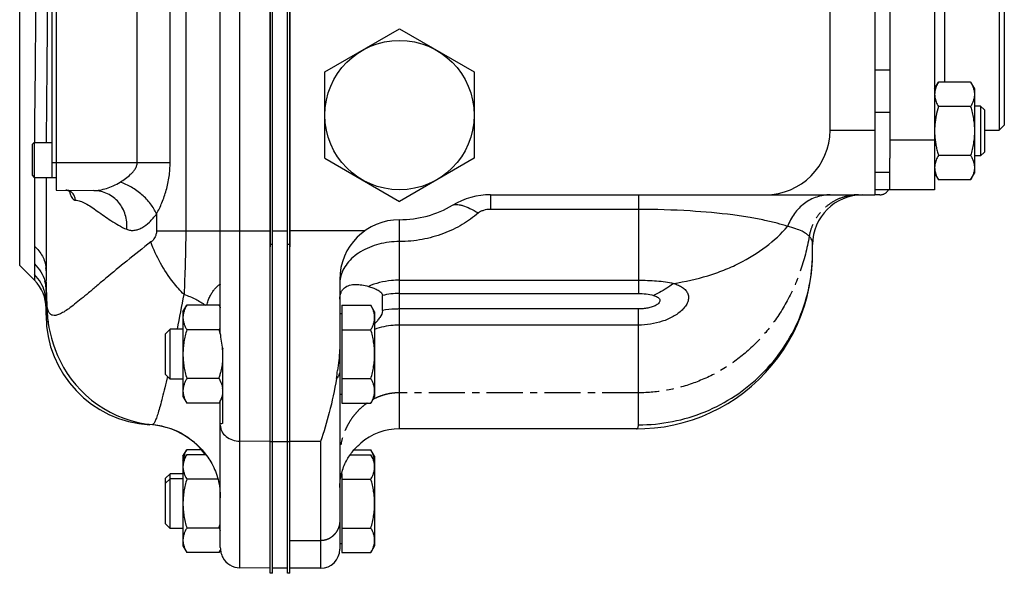
# Model space of a CAD drawing. Units: millimetres. Extents: x -697 to 1424, y -403 to 755.
# Drawn here: x 793 to 991, y -403 to -292 of the extents above; entities that cross this region are included whole.
import ezdxf

# ---------------------------------------------------------------- set-up
doc = ezdxf.new("R2010")
doc.units = ezdxf.units.MM
doc.header["$LTSCALE"] = 19.36
doc.linetypes.add('CENTER', pattern=[0.6, 0.375, -0.075, 0.075, -0.075])
doc.layers.get('0').update_dxf_attribs({"linetype": 'CONTINUOUS'})
doc.layers.add('3_ALL_AXES', color=7, linetype='CONTINUOUS')

msp = doc.modelspace()

# ---------------------------------------------------------------- linework, layer by layer
at = {"color": 9, "linetype": 'CONTINUOUS'}
for p, q in [((837.22, -401.7), (837.22, -149.91)), ((792.99, -341), (792.99, -230.61)), ((978.79, -247.43), (978.79, -304.17)), ((816.6, -320.3), (816.6, -251.3)), ((823.21, -320.3), (823.21, -270.8)), ((826.34, -275.24), (826.34, -334.05)), ((967.79, -301.8), (964.79, -301.8)), ((967.79, -310.29), (964.79, -310.29)), ((955.79, -313.8), (964.79, -313.8)), ((976.79, -315.8), (967.79, -315.8)), ((799.49, -320.3), (823.21, -320.3)), ((967.79, -322.29), (964.79, -322.29)), ((795.95, -323.3), (795.95, -337.11)), ((887.6, -326.8), (887.6, -329.73)), ((917.29, -326.8), (917.29, -346.62)), ((917.29, -329.73), (887.6, -329.73)), ((820.47, -330.65), (820.47, -334.05)), ((869.29, -373.8), (869.29, -331.8)), ((820.47, -334.05), (843.29, -334.05)), ((843.79, -334.05), (846.79, -334.05)), ((862.3, -334.05), (847.29, -334.05)), ((795.95, -342.82), (795.95, -343.96)), ((869.29, -343.95), (917.29, -343.95)), ((869.29, -346.62), (917.29, -346.62)), ((917.29, -349.73), (869.29, -349.73)), ((917.29, -372.99), (917.29, -349.73)), ((917.29, -352.96), (869.29, -352.96)), ((819.1, -372.87), (819.1, -372.95)), ((843.29, -376.34), (837.22, -376.26)), ((843.79, -376.34), (846.79, -376.34)), ((853.44, -376.34), (847.29, -376.34)), ((853.44, -376.34), (853.44, -401.8))]:
    msp.add_line(p, q, dxfattribs=at)
at = {"color": 7, "linetype": 'CONTINUOUS'}
for p, q in [((847.29, -183.2), (847.29, -337.26)), ((843.29, -214.35), (843.29, -337.26)), ((846.79, -334.05), (846.79, -217.55)), ((964.79, -224.8), (964.79, -326.8)), ((976.79, -225.8), (976.79, -325.8)), ((955.79, -313.8), (955.79, -237.8)), ((989.79, -237.8), (989.79, -313.8)), ((990.79, -238.8), (990.79, -312.8)), ((800.29, -245.77), (800.29, -325.84)), ((833.29, -334.05), (833.29, -276.61)), ((854.29, -302.14), (869.29, -293.48)), ((869.29, -293.48), (884.29, -302.14)), ((854.29, -319.46), (854.29, -302.14)), ((884.29, -302.14), (884.29, -319.46)), ((976.79, -305.49), (977.55, -304.17)), ((984.03, -304.17), (977.55, -304.17)), ((984.03, -304.17), (984.79, -305.49)), ((984.79, -305.49), (984.79, -322.49)), ((984.03, -309.08), (977.55, -309.08)), ((986.04, -308.99), (984.79, -308.99)), ((986.79, -309.74), (986.04, -308.99)), ((986.04, -308.99), (986.04, -318.99)), ((986.79, -309.74), (986.79, -318.24)), ((986.79, -313.8), (989.79, -313.8)), ((989.79, -313.8), (990.79, -312.8)), ((795.49, -316.73), (795.92, -316.3)), ((795.92, -316.3), (799.49, -316.3)), ((795.92, -316.3), (795.92, -323.3)), ((795.49, -316.73), (795.49, -322.87)), ((986.79, -318.24), (986.04, -318.99)), ((854.29, -319.46), (869.29, -328.12)), ((884.29, -319.46), (869.29, -328.12)), ((967.79, -325.8), (967.79, -319.47)), ((984.03, -318.89), (977.55, -318.89)), ((986.04, -318.99), (984.79, -318.99)), ((795.49, -322.87), (795.92, -323.3)), ((795.92, -323.3), (800.29, -323.3)), ((798.29, -323.3), (798.29, -344.04)), ((976.79, -322.49), (977.55, -323.8)), ((984.03, -323.8), (977.55, -323.8)), ((984.03, -323.8), (984.79, -322.49)), ((800.29, -325.84), (807.87, -325.97)), ((976.79, -325.8), (964.79, -325.8)), ((887.6, -326.8), (964.79, -326.8)), ((952.29, -338.3), (952.29, -336.8)), ((792.99, -341), (795.95, -343.96)), ((798.29, -344.36), (798.29, -344.04)), ((798.29, -344.64), (798.29, -344.06)), ((857.29, -343.8), (857.29, -397.95)), ((865.87, -350.04), (865.87, -347.04)), ((798.29, -350.99), (798.29, -348.37)), ((798.47, -349.65), (798.53, -350.69)), ((825.79, -350.3), (826.55, -348.99)), ((833.03, -348.99), (826.55, -348.99)), ((833.03, -348.99), (833.29, -349.44)), ((857.69, -348.99), (863.53, -348.99)), ((857.69, -348.99), (857.69, -368.62)), ((864.29, -350.3), (863.53, -348.99)), ((825.79, -350.3), (825.79, -367.3)), ((857.69, -350.7), (857.29, -350.7)), ((864.29, -350.3), (864.29, -367.3)), ((798.86, -353.45), (798.86, -353.45)), ((823.21, -353.8), (822.29, -354.72)), ((825.79, -353.8), (823.21, -353.8)), ((823.21, -363.8), (823.21, -353.8)), ((833.03, -353.89), (826.55, -353.89)), ((857.69, -353.89), (863.53, -353.89)), ((822.29, -362.88), (822.29, -354.72)), ((823.21, -363.8), (822.29, -362.88)), ((825.79, -363.8), (823.21, -363.8)), ((833.03, -363.71), (826.55, -363.71)), ((833.34, -362.53), (833.34, -362.53)), ((857.69, -363.71), (863.53, -363.71)), ((833.34, -364.3), (833.35, -364.32)), ((825.79, -367.3), (826.55, -368.62)), ((833.03, -368.62), (833.79, -367.3)), ((857.69, -366.9), (857.29, -366.9)), ((864.29, -367.3), (863.53, -368.62)), ((833.03, -368.62), (826.55, -368.62)), ((857.69, -368.62), (863.53, -368.62)), ((819.66, -372.94), (819.66, -372.94)), ((916.95, -373.8), (869.29, -373.8)), ((825.79, -379.3), (826.55, -377.99)), ((825.79, -380.3), (826.55, -378.99)), ((825.79, -379.3), (825.79, -397.3)), ((829.52, -377.99), (826.55, -377.99)), ((830.41, -378.99), (826.55, -378.99)), ((859.42, -378.99), (863.53, -378.99)), ((860.2, -377.99), (863.53, -377.99)), ((864.29, -379.3), (863.53, -377.99)), ((864.29, -380.3), (863.53, -378.99)), ((864.29, -379.3), (864.29, -397.3)), ((823.21, -382.8), (822.29, -383.72)), ((822.29, -392.88), (822.29, -383.72)), ((825.79, -382.8), (823.21, -382.8)), ((823.21, -393.8), (823.21, -382.8)), ((857.69, -382.73), (857.69, -398.62)), ((823.21, -383.8), (822.29, -384.72)), ((825.79, -383.8), (823.21, -383.8)), ((832.81, -383.89), (826.55, -383.89)), ((857.69, -383.89), (863.53, -383.89)), ((823.21, -393.8), (822.29, -392.88)), ((825.79, -393.8), (823.21, -393.8)), ((833.03, -393.71), (826.55, -393.71)), ((857.69, -393.71), (863.53, -393.71)), ((825.79, -397.3), (826.55, -398.62)), ((857.69, -396.9), (857.29, -396.9)), ((864.29, -397.3), (863.53, -398.62)), ((833.03, -398.62), (826.55, -398.62)), ((833.03, -398.62), (833.29, -398.17)), ((857.69, -398.62), (863.53, -398.62)), ((843.29, -401.8), (837.22, -401.7)), ((846.79, -401.8), (843.79, -401.8)), ((853.44, -401.8), (847.29, -401.8))]:
    msp.add_line(p, q, dxfattribs=at)
at = {"color": 3, "linetype": 'CONTINUOUS'}
for p, q in [((843.79, -334.05), (843.79, -217.55)), ((967.79, -232.13), (967.79, -319.47)), ((799.49, -323.3), (799.49, -248.3))]:
    msp.add_line(p, q, dxfattribs=at)
at = {"color": 7, "linetype": 'CENTER'}
for p, q in [((965.79, -326.8), (964.79, -326.8)), ((917.29, -366.55), (869.29, -366.55)), ((853.44, -396.25), (847.29, -396.25))]:
    msp.add_line(p, q, dxfattribs=at)
at = {"color": 7, "linetype": 'CONTINUOUS'}
for points in [[(802.28, -325.87), (802.31, -325.87), (802.48, -325.89), (802.66, -325.93), (802.82, -325.99), (802.95, -326.06), (803.06, -326.13), (803.14, -326.2), (803.16, -326.21)], [(803.16, -326.21), (803.19, -326.25), (803.21, -326.27), (803.21, -326.27)], [(916.95, -373.8), (918.58, -373.76), (920.53, -373.62), (922.47, -373.36), (924.39, -373), (926.3, -372.54), (928.17, -371.97), (930.01, -371.29), (931.8, -370.52), (933.56, -369.65), (935.26, -368.68), (936.9, -367.62), (938.49, -366.47), (940, -365.23), (941.45, -363.91), (942.82, -362.51), (944.11, -361.04), (945.32, -359.51), (946.44, -357.9), (947.47, -356.24), (948.41, -354.52), (949.25, -352.75), (949.99, -350.94), (950.63, -349.1), (951.17, -347.22), (951.6, -345.32), (951.93, -343.41), (952.15, -341.48), (952.27, -339.55), (952.29, -338.3)], [(798.29, -344.36), (798.3, -345.13), (798.32, -345.93), (798.35, -346.78), (798.38, -347.68), (798.42, -348.63), (798.47, -349.65)], [(798.53, -350.68), (798.54, -350.95), (798.66, -352.17), (798.86, -353.45)], [(798.86, -353.45), (799.08, -354.49), (799.35, -355.58), (799.69, -356.72), (800.1, -357.89), (800.59, -359.08), (801.16, -360.28), (801.81, -361.48), (802.54, -362.67), (803.36, -363.82), (804.26, -364.95), (805.24, -366.03), (806.29, -367.05), (807.42, -368.01), (808.61, -368.9), (809.86, -369.72), (811.16, -370.45), (812.51, -371.1), (813.9, -371.65), (815.32, -372.12), (816.77, -372.49), (818.22, -372.76), (819.66, -372.94)], [(819.66, -372.94), (820.21, -373), (821.27, -373.18), (822.33, -373.43), (823.36, -373.76), (824.36, -374.16), (825.33, -374.63), (826.27, -375.17), (827.17, -375.78), (827.95, -376.4)]]:
    msp.add_lwpolyline(points, dxfattribs=at)
msp.add_circle((869.29, -310.8), 15, dxfattribs=at)
for centre, radius, start, end in [((980.55, -306.63), 3.75, 170.8534, 179.9612), ((980.55, -306.62), 3.75, 180.0389, 189.164), ((991.71, -313.99), 14.92, 175.4158, 179.9841), ((991.71, -313.98), 14.92, 180.0158, 184.5931), ((980.55, -321.35), 3.75, 170.8534, 179.9612), ((980.55, -321.34), 3.75, 180.0389, 189.164), ((887.6, -341.8), 15, 90, 120.5584), ((962.29, -336.8), 10, 90, 180), ((869.29, -310.8), 21, 270, 300.5584), ((869.29, -343.8), 12, 90, 180), ((790.29, -349.62), 8, 0, 45), ((1216.7, -348.76), 418.4, 179.5951, 179.9462), ((820.29, -350.99), 22, 180, 266.9014), ((809.59, -360.67), 24.41, 14.9087, 16.1113), ((811.56, -360.14), 22.37, 13.6385, 14.9083), ((818.7, -358.82), 15.09, 2.6718, 4.5745), ((810.2, -357.11), 23.77, 343.875, 345.8247), ((812.1, -357.59), 21.81, 345.8464, 346.3717), ((812.59, -357.71), 21.31, 346.3729, 346.5936), ((812.93, -357.8), 20.95, 346.5933, 346.933), ((773.91, -350.52), 83.75, 350.9326, 352.058), ((827.3, -367.1), 6.66, 25.3198, 25.8722), ((827.45, -367.03), 6.49, 24.8946, 25.3192), ((830.04, -366.17), 3.75, 0.0388, 9.1466), ((827.09, -365.12), 6.9, 333.2325, 334.132), ((827.39, -365.27), 6.56, 334.1277, 335.1062), ((818.29, -387.93), 15, 36.6182, 86.9014), ((869.29, -385.8), 12, 90, 130.5038), ((810.2, -387.11), 23.77, 343.875, 345.8247), ((853.44, -397.95), 3.85, 270, 360)]:
    msp.add_arc(centre, radius, start, end, dxfattribs=at)
at = {"color": 9, "linetype": 'CONTINUOUS'}
for centre, radius, start, end in [((811.31, -323.8), 8.65, 195.1167, 196.2548), ((810.21, -324.13), 7.51, 196.2416, 197.9639), ((809.34, -324.4), 6.6, 197.9812, 198.9216), ((792.08, -342.1), 6.22, 0.0108, 5.6901), ((790.49, -348.41), 7.81, 15.347, 45.6368), ((791.08, -346.05), 7.23, 11.9867, 15.5592), ((863.44, -344.7), 6.14, 167.966, 173.9225), ((791.13, -346.04), 7.18, 1.8723, 11.9971), ((649.76, -344.79), 148.55, 359.6103, 359.8039), ((816.22, -345.2), 17.92, 181.9366, 183.0353), ((790.56, -348.37), 7.73, 0.0341, 15.2613), ((370.31, -263.53), 463.25, 348.7625, 349.6425), ((869.29, -360.78), 14.17, 89.9881, 103.9896), ((813.97, -349.83), 15.47, 178.4445, 183.1592), ((818.8, -349.65), 20.29, 179.3093, 181.475), ((818.94, -349.65), 20.43, 181.4742, 183.6266), ((818.97, -349.65), 20.46, 183.626, 184.7276), ((818.94, -349.65), 20.43, 184.7274, 186.4626), ((818.93, -349.65), 20.42, 186.4629, 190.7092)]:
    msp.add_arc(centre, radius, start, end, dxfattribs=at)
at = {"color": 7, "linetype": 'CENTER'}
for centre, radius, start, end in [((965.79, -324.8), 2, 270, 329.9959), ((869.45, -378.17), 11.65, 115.3807, 118.217)]:
    msp.add_arc(centre, radius, start, end, dxfattribs=at)
at = {"color": 7, "linetype": 'CONTINUOUS'}
msp.add_ellipse((942.79, -313.8), major_axis=(13, 0), ratio=1, start_param=-1.570796, end_param=0, dxfattribs=at)
at = {"color": 9, "linetype": 'CONTINUOUS'}
for points, knots in [([(796.18, -285.8), (796.18, -291.09), (796.1, -301.26), (795.97, -311.43), (795.95, -316.31)], [0, 0, 0, 0, 0.520259, 1, 1, 1, 1]), ([(813.15, -324.25), (813.52, -324.03), (814.25, -323.54), (815.13, -322.85), (815.77, -322.2), (816.19, -321.65), (816.52, -321.01), (816.6, -320.54), (816.6, -320.3)], [0, 0, 0, 0, 0.238808, 0.485785, 0.611925, 0.739751, 0.869255, 1, 1, 1, 1]), ([(820.47, -330.65), (820.88, -329.92), (821.63, -328.36), (822.5, -325.85), (823.08, -323.13), (823.21, -321.25), (823.21, -320.3)], [0, 0, 0, 0, 0.231193, 0.479391, 0.737399, 1, 1, 1, 1]), ([(807.87, -325.97), (808.07, -325.97), (808.47, -325.95), (809.33, -325.82), (810.46, -325.52), (811.82, -324.99), (812.71, -324.52), (813.15, -324.25)], [0, 0, 0, 0, 0.104335, 0.217763, 0.463431, 0.725968, 1, 1, 1, 1]), ([(820.47, -330.65), (820.15, -329.93), (819.3, -328.53), (817.59, -326.71), (815.51, -325.23), (813.95, -324.52), (813.15, -324.25)], [0, 0, 0, 0, 0.236521, 0.488034, 0.745841, 1, 1, 1, 1]), ([(804.17, -327.87), (804.17, -327.61), (804.07, -327.1), (803.66, -326.44), (803.03, -325.99), (802.53, -325.88), (802.28, -325.87)], [0, 0, 0, 0, 0.254094, 0.505733, 0.754027, 1, 1, 1, 1]), ([(814.49, -333.72), (814.58, -332.75), (814.4, -330.77), (813.23, -328.6), (811.85, -327.29), (810.64, -326.55), (809.29, -326.09), (808.35, -325.98), (807.87, -325.97)], [0, 0, 0, 0, 0.256348, 0.505627, 0.62908, 0.75213, 0.875561, 1, 1, 1, 1]), ([(803.1, -326.54), (803.17, -326.74), (803.3, -327.08), (803.56, -327.51), (803.84, -327.79), (804.06, -327.87), (804.17, -327.87)], [0, 0, 0, 0, 0.343827, 0.617317, 0.828219, 1, 1, 1, 1]), ([(804.17, -327.87), (804.5, -327.88), (805.21, -328.04), (806.27, -328.54), (807.4, -329.24), (809.08, -330.43), (811.36, -332.08), (813.38, -333.24), (814.49, -333.72)], [0, 0, 0, 0, 0.083103, 0.180389, 0.292489, 0.417586, 0.696755, 1, 1, 1, 1]), ([(955.81, -326.8), (954.9, -326.8), (953.04, -327.11), (950.53, -328.44), (948.5, -330.5), (947.58, -332.23), (947.25, -333.15)], [0, 0, 0, 0, 0.24284, 0.489279, 0.741606, 1, 1, 1, 1]), ([(879.97, -328.89), (880.2, -328.75), (880.68, -328.7), (881.34, -328.79), (882.25, -329.02), (883.54, -329.56), (884.58, -330.12), (885.14, -330.45)], [0, 0, 0, 0, 0.145593, 0.244157, 0.361327, 0.649735, 1, 1, 1, 1]), ([(887.6, -329.73), (887.11, -329.73), (886.4, -329.83), (885.59, -330.14), (885.27, -330.35), (885.14, -330.45)], [0, 0, 0, 0, 0.561516, 0.81178, 1, 1, 1, 1]), ([(947.25, -333.15), (946.57, -332.92), (945.05, -332.47), (942.53, -331.88), (939.56, -331.32), (934.57, -330.59), (927.1, -329.92), (920.76, -329.73), (917.29, -329.73)], [0, 0, 0, 0, 0.07168, 0.156593, 0.25615, 0.371864, 0.656139, 1, 1, 1, 1]), ([(814.49, -333.72), (814.72, -333.82), (815.21, -333.96), (815.99, -333.96), (816.77, -333.78), (817.85, -333.29), (819.16, -332.27), (820.04, -331.23), (820.47, -330.65)], [0, 0, 0, 0, 0.104733, 0.209373, 0.318757, 0.435973, 0.698485, 1, 1, 1, 1]), ([(885.14, -330.45), (884.13, -331.3), (881.9, -332.9), (878.09, -334.73), (873.82, -335.91), (870.82, -336.2), (869.29, -336.2)], [0, 0, 0, 0, 0.231162, 0.47629, 0.734201, 1, 1, 1, 1]), ([(820.47, -334.05), (820.47, -334.3), (820.4, -334.78), (820.07, -335.57), (819.66, -336.04), (819.36, -336.27)], [0, 0, 0, 0, 0.293786, 0.559005, 1, 1, 1, 1]), ([(826.34, -334.05), (826.34, -336.28), (826.26, -340.54), (826.09, -344.79), (826.01, -346.81)], [0, 0, 0, 0, 0.524502, 1, 1, 1, 1]), ([(924.37, -344.59), (926.69, -344.25), (930.11, -343.49), (934.45, -341.97), (938.45, -340.19), (942.93, -337.46), (945.97, -334.65), (947.25, -333.15)], [0, 0, 0, 0, 0.26942, 0.40047, 0.528289, 0.772357, 1, 1, 1, 1]), ([(952.29, -336.8), (952.29, -336.56), (952.24, -336.15), (951.98, -335.58), (951.6, -335.08), (950.98, -334.57), (950.07, -334.06), (948.8, -333.56), (947.81, -333.28), (947.25, -333.15)], [0, 0, 0, 0, 0.109395, 0.182925, 0.273717, 0.389747, 0.541609, 0.741092, 1, 1, 1, 1]), ([(819.36, -336.27), (817.72, -337.52), (814.67, -339.91), (811.08, -342.89), (808.55, -345.03), (806.9, -346.43), (805.41, -347.67), (804.09, -348.74), (802.92, -349.63), (801.9, -350.31), (801.03, -350.78), (800.28, -351.04), (799.71, -351.05), (799.34, -350.9), (799.02, -350.66), (798.7, -350.16), (798.57, -349.68), (798.51, -349.41)], [0, 0, 0, 0, 0.230674, 0.43187, 0.520689, 0.601288, 0.673388, 0.736753, 0.791209, 0.836713, 0.873452, 0.902147, 0.924688, 0.934919, 0.945316, 0.969107, 1, 1, 1, 1]), ([(826.01, -346.81), (825.25, -346.04), (822.49, -342.91), (820.36, -339.2), (819.36, -336.27)], [0, 0, 0, 0, 0.258477, 1, 1, 1, 1]), ([(869.29, -336.2), (867.89, -336.2), (865.16, -336.53), (862.02, -337.79), (859.98, -339.26), (858.77, -340.51), (857.89, -341.9), (857.54, -342.91), (857.43, -343.42)], [0, 0, 0, 0, 0.28248, 0.548158, 0.671345, 0.787142, 0.896126, 1, 1, 1, 1]), ([(795.95, -337.11), (796.59, -337.67), (797.41, -338.69), (798.06, -340.25), (798.22, -341.07), (798.26, -341.48)], [0, 0, 0, 0, 0.507591, 0.755197, 1, 1, 1, 1]), ([(795.95, -337.11), (795.95, -337.76), (795.97, -338.95), (795.97, -340.15), (795.96, -340.69)], [0, 0, 0, 0, 0.545255, 1, 1, 1, 1]), ([(917.29, -372.99), (919.58, -372.99), (924.16, -372.55), (930.77, -370.56), (936.85, -367.34), (942.19, -363), (946.57, -357.71), (949.83, -351.67), (951.84, -345.12), (952.29, -340.57), (952.29, -338.3)], [0, 0, 0, 0, 0.12551, 0.250934, 0.376223, 0.501324, 0.626223, 0.750938, 0.875503, 1, 1, 1, 1]), ([(795.96, -340.69), (795.96, -340.9), (795.96, -341.61), (795.95, -342.32), (795.95, -342.82)], [0, 0, 0, 0, 0.296612, 1, 1, 1, 1]), ([(795.96, -340.69), (796.46, -341.15), (797.32, -342.21), (797.86, -343.46), (798.04, -344.11)], [0, 0, 0, 0, 0.503327, 1, 1, 1, 1]), ([(798.51, -349.41), (798.45, -348.41), (798.35, -346.62), (798.29, -344.84), (798.29, -344.06)], [0, 0, 0, 0, 0.562387, 1, 1, 1, 1]), ([(869.29, -343.95), (868.75, -343.95), (866.61, -344.05), (864.49, -344.57), (863.03, -345.2)], [0, 0, 0, 0, 0.256446, 1, 1, 1, 1]), ([(917.29, -343.95), (918.51, -343.95), (920.32, -344.01), (922.69, -344.26), (923.82, -344.46), (924.37, -344.59)], [0, 0, 0, 0, 0.513684, 0.762203, 1, 1, 1, 1]), ([(924.37, -344.59), (924.7, -344.69), (925.31, -344.92), (926.15, -345.38), (926.82, -345.95), (927.28, -346.66), (927.42, -347.49), (927.22, -348.36), (926.74, -349.19), (926.06, -349.97), (925.21, -350.67), (923.91, -351.49), (922.08, -352.28), (919.73, -352.84), (918.11, -352.96), (917.29, -352.96)], [0, 0, 0, 0, 0.06086, 0.117404, 0.169259, 0.217434, 0.265087, 0.316307, 0.373104, 0.435044, 0.500808, 0.569166, 0.710295, 0.854557, 1, 1, 1, 1]), ([(924.38, -344.59), (924.05, -344.83), (922.76, -345.73), (921.39, -346.52), (920.33, -347.01)], [0, 0, 0, 0, 0.258108, 1, 1, 1, 1]), ([(917.29, -346.62), (917.81, -346.62), (918.84, -346.67), (919.85, -346.86), (920.33, -347.01)], [0, 0, 0, 0, 0.509247, 1, 1, 1, 1]), ([(920.33, -347.01), (920.59, -347.09), (920.97, -347.23), (921.39, -347.54), (921.6, -347.82), (921.63, -348.16), (921.47, -348.48), (921.2, -348.75), (920.85, -348.98), (920.46, -349.17), (919.9, -349.38), (919.15, -349.57), (918.23, -349.7), (917.61, -349.73), (917.29, -349.73)], [0, 0, 0, 0, 0.124446, 0.180312, 0.230416, 0.277492, 0.328415, 0.385807, 0.44812, 0.513601, 0.580961, 0.718887, 0.859055, 1, 1, 1, 1]), ([(869.29, -349.73), (869, -349.73), (867.86, -349.75), (866.71, -349.88), (865.87, -350.04)], [0, 0, 0, 0, 0.252045, 1, 1, 1, 1]), ([(869.29, -352.96), (868.86, -352.96), (867.17, -353.03), (865.48, -353.39), (864.29, -353.82)], [0, 0, 0, 0, 0.253068, 1, 1, 1, 1]), ([(822.67, -363.26), (822.5, -364.03), (822.16, -365.46), (821.67, -367.45), (821.23, -369.12), (820.84, -370.48), (820.53, -371.42), (820.3, -372.02), (820.16, -372.35), (820.02, -372.61), (819.88, -372.82), (819.74, -372.95), (819.66, -372.94)], [0, 0, 0, 0, 0.231197, 0.431143, 0.600148, 0.73853, 0.846658, 0.889536, 0.925077, 0.953437, 0.974895, 1, 1, 1, 1]), ([(857.29, -362.17), (857.29, -362.45), (857.16, -363.03), (856.82, -363.51), (856.61, -363.72)], [0, 0, 0, 0, 0.480913, 1, 1, 1, 1]), ([(833.29, -373.07), (833.29, -373.27), (833.35, -373.69), (833.65, -374.51), (834.42, -375.4), (835.71, -376.08), (836.71, -376.25), (837.22, -376.26)], [0, 0, 0, 0, 0.111352, 0.225071, 0.464516, 0.725083, 1, 1, 1, 1]), ([(916.92, -373.8), (916.98, -373.8), (917.1, -373.76), (917.22, -373.58), (917.28, -373.32), (917.29, -373.11), (917.29, -372.99)], [0, 0, 0, 0, 0.167235, 0.364267, 0.63524, 1, 1, 1, 1])]:
    msp.add_open_spline(points, degree=3, knots=knots, dxfattribs=at)
at = {"color": 7, "linetype": 'CONTINUOUS'}
for points, knots in [([(798.51, -285.8), (798.51, -291.04), (798.46, -301.21), (798.34, -311.38), (798.31, -316.31)], [0, 0, 0, 0, 0.515607, 1, 1, 1, 1]), ([(977.55, -304.17), (977.47, -304.32), (977.3, -304.62), (977.1, -305.08), (976.94, -305.55), (976.87, -305.87), (976.84, -306.03)], [0, 0, 0, 0, 0.259519, 0.512408, 0.758893, 1, 1, 1, 1]), ([(984.03, -304.17), (984.15, -304.37), (984.36, -304.76), (984.56, -305.28), (984.68, -305.69), (984.75, -306), (984.79, -306.31), (984.79, -306.52), (984.79, -306.62)], [0, 0, 0, 0, 0.26155, 0.514311, 0.637719, 0.759483, 0.880056, 1, 1, 1, 1]), ([(976.84, -307.22), (976.87, -307.38), (976.94, -307.7), (977.1, -308.16), (977.3, -308.63), (977.47, -308.93), (977.55, -309.08)], [0, 0, 0, 0, 0.241109, 0.487597, 0.740485, 1, 1, 1, 1]), ([(984.79, -306.62), (984.79, -306.73), (984.79, -306.94), (984.75, -307.25), (984.68, -307.56), (984.56, -307.97), (984.36, -308.49), (984.15, -308.88), (984.03, -309.08)], [0, 0, 0, 0, 0.119944, 0.240516, 0.36228, 0.485687, 0.738449, 1, 1, 1, 1]), ([(977.55, -309.08), (977.38, -309.69), (977.15, -310.61), (976.94, -311.85), (976.87, -312.48), (976.84, -312.8)], [0, 0, 0, 0, 0.499948, 0.749976, 1, 1, 1, 1]), ([(984.03, -309.08), (984.15, -309.48), (984.36, -310.28), (984.6, -311.5), (984.76, -312.74), (984.79, -313.57), (984.79, -313.99)], [0, 0, 0, 0, 0.250017, 0.500021, 0.750014, 1, 1, 1, 1]), ([(984.79, -313.99), (984.79, -314.4), (984.76, -315.23), (984.6, -316.47), (984.36, -317.69), (984.15, -318.49), (984.03, -318.89)], [0, 0, 0, 0, 0.249984, 0.499977, 0.749982, 1, 1, 1, 1]), ([(976.84, -315.18), (976.87, -315.49), (976.94, -316.12), (977.1, -317.05), (977.3, -317.98), (977.47, -318.59), (977.55, -318.89)], [0, 0, 0, 0, 0.249993, 0.499991, 0.749993, 1, 1, 1, 1]), ([(977.55, -318.89), (977.47, -319.04), (977.3, -319.34), (977.1, -319.81), (976.94, -320.28), (976.87, -320.59), (976.84, -320.75)], [0, 0, 0, 0, 0.259519, 0.512408, 0.758893, 1, 1, 1, 1]), ([(984.03, -318.89), (984.15, -319.09), (984.36, -319.48), (984.56, -320), (984.68, -320.41), (984.75, -320.72), (984.79, -321.03), (984.79, -321.24), (984.79, -321.35)], [0, 0, 0, 0, 0.26155, 0.514311, 0.637719, 0.759483, 0.880056, 1, 1, 1, 1]), ([(976.84, -321.94), (976.87, -322.1), (976.94, -322.42), (977.1, -322.89), (977.3, -323.35), (977.47, -323.65), (977.55, -323.8)], [0, 0, 0, 0, 0.241109, 0.487597, 0.740485, 1, 1, 1, 1]), ([(984.79, -321.35), (984.79, -321.45), (984.79, -321.66), (984.75, -321.97), (984.68, -322.28), (984.56, -322.7), (984.36, -323.21), (984.15, -323.6), (984.03, -323.8)], [0, 0, 0, 0, 0.119944, 0.240516, 0.36228, 0.485687, 0.738449, 1, 1, 1, 1]), ([(857.29, -347.76), (857.29, -347.31), (857.39, -346.64), (857.81, -345.9), (858.34, -345.33), (859.26, -344.88), (860.08, -344.8), (860.5, -344.8)], [0, 0, 0, 0, 0.275338, 0.3954, 0.510068, 0.741869, 1, 1, 1, 1]), ([(860.5, -344.8), (860.91, -344.8), (861.76, -344.88), (862.6, -345.08), (863.03, -345.2)], [0, 0, 0, 0, 0.474813, 1, 1, 1, 1]), ([(863.03, -345.2), (863.33, -345.28), (863.78, -345.43), (864.37, -345.66), (864.79, -345.86), (865.18, -346.09), (865.52, -346.35), (865.79, -346.65), (865.87, -346.91), (865.87, -347.04)], [0, 0, 0, 0, 0.266237, 0.399773, 0.531887, 0.660553, 0.782768, 0.895182, 1, 1, 1, 1]), ([(826.55, -348.99), (826.44, -349.18), (826.23, -349.58), (826.03, -350.09), (825.91, -350.51), (825.84, -350.82), (825.8, -351.13), (825.79, -351.34), (825.79, -351.44)], [0, 0, 0, 0, 0.26155, 0.514311, 0.637719, 0.759483, 0.880056, 1, 1, 1, 1]), ([(833.03, -348.99), (833.06, -349.03), (833.15, -349.19), (833.23, -349.35), (833.29, -349.47)], [0, 0, 0, 0, 0.252519, 1, 1, 1, 1]), ([(864.29, -351.44), (864.29, -351.34), (864.29, -351.13), (864.25, -350.82), (864.18, -350.51), (864.06, -350.09), (863.86, -349.58), (863.65, -349.18), (863.53, -348.99)], [0, 0, 0, 0, 0.119943, 0.240515, 0.362279, 0.485686, 0.738448, 1, 1, 1, 1]), ([(865.87, -350.04), (865.87, -350.54), (865.48, -351.27), (864.84, -352.09), (864.48, -352.5), (864.29, -352.71)], [0, 0, 0, 0, 0.473391, 0.73316, 1, 1, 1, 1]), ([(825.79, -351.44), (825.79, -351.54), (825.8, -351.75), (825.84, -352.06), (825.91, -352.37), (826.03, -352.79), (826.23, -353.3), (826.44, -353.7), (826.55, -353.89)], [0, 0, 0, 0, 0.119944, 0.240516, 0.36228, 0.485687, 0.738449, 1, 1, 1, 1]), ([(863.53, -353.89), (863.65, -353.7), (863.86, -353.3), (864.06, -352.79), (864.18, -352.37), (864.25, -352.06), (864.29, -351.75), (864.29, -351.54), (864.29, -351.44)], [0, 0, 0, 0, 0.261551, 0.514313, 0.63772, 0.759484, 0.880056, 1, 1, 1, 1]), ([(826.55, -353.89), (826.44, -354.29), (826.23, -355.1), (825.98, -356.32), (825.83, -357.56), (825.79, -358.39), (825.79, -358.8)], [0, 0, 0, 0, 0.250017, 0.500021, 0.750014, 1, 1, 1, 1]), ([(833.25, -353.5), (833.23, -353.54), (833.16, -353.67), (833.09, -353.8), (833.03, -353.89)], [0, 0, 0, 0, 0.248004, 1, 1, 1, 1]), ([(864.29, -358.8), (864.29, -358.39), (864.26, -357.56), (864.1, -356.32), (863.86, -355.1), (863.65, -354.29), (863.53, -353.89)], [0, 0, 0, 0, 0.249983, 0.499976, 0.749982, 1, 1, 1, 1]), ([(857.29, -356.56), (857.29, -357.04), (857.25, -358.89), (857.05, -360.73), (856.86, -362.09)], [0, 0, 0, 0, 0.255766, 1, 1, 1, 1]), ([(825.79, -358.8), (825.79, -359.22), (825.83, -360.05), (825.98, -361.28), (826.23, -362.51), (826.44, -363.31), (826.55, -363.71)], [0, 0, 0, 0, 0.249984, 0.499977, 0.749982, 1, 1, 1, 1]), ([(833.75, -359.99), (833.71, -360.42), (833.61, -361.27), (833.44, -362.11), (833.34, -362.53)], [0, 0, 0, 0, 0.499986, 1, 1, 1, 1]), ([(863.53, -363.71), (863.65, -363.31), (863.86, -362.51), (864.1, -361.28), (864.26, -360.05), (864.29, -359.22), (864.29, -358.8)], [0, 0, 0, 0, 0.250018, 0.500023, 0.750016, 1, 1, 1, 1]), ([(826.55, -363.71), (826.44, -363.91), (826.23, -364.3), (826.03, -364.81), (825.91, -365.23), (825.84, -365.54), (825.8, -365.85), (825.79, -366.06), (825.79, -366.16)], [0, 0, 0, 0, 0.26155, 0.514311, 0.637719, 0.759483, 0.880056, 1, 1, 1, 1]), ([(833.03, -363.71), (833.06, -363.75), (833.15, -363.91), (833.23, -364.07), (833.29, -364.2)], [0, 0, 0, 0, 0.252519, 1, 1, 1, 1]), ([(856.61, -363.72), (856.25, -366.02), (855.34, -370.27), (854.09, -374.43), (853.44, -376.34)], [0, 0, 0, 0, 0.535411, 1, 1, 1, 1]), ([(864.29, -366.16), (864.29, -366.06), (864.29, -365.85), (864.25, -365.54), (864.18, -365.23), (864.06, -364.81), (863.86, -364.3), (863.65, -363.91), (863.53, -363.71)], [0, 0, 0, 0, 0.119943, 0.240515, 0.362279, 0.485686, 0.738448, 1, 1, 1, 1]), ([(833.35, -364.32), (833.45, -364.53), (833.61, -364.93), (833.71, -365.36), (833.75, -365.57)], [0, 0, 0, 0, 0.507818, 1, 1, 1, 1]), ([(825.79, -366.16), (825.79, -366.27), (825.8, -366.48), (825.84, -366.79), (825.91, -367.1), (826.03, -367.51), (826.23, -368.03), (826.44, -368.42), (826.55, -368.62)], [0, 0, 0, 0, 0.119944, 0.240516, 0.36228, 0.485687, 0.738449, 1, 1, 1, 1]), ([(833.75, -366.76), (833.73, -366.87), (833.69, -367.08), (833.56, -367.51), (833.44, -367.82), (833.34, -368.03)], [0, 0, 0, 0, 0.244397, 0.49216, 1, 1, 1, 1]), ([(863.53, -368.62), (863.65, -368.42), (863.86, -368.03), (864.06, -367.51), (864.18, -367.1), (864.25, -366.79), (864.29, -366.48), (864.29, -366.27), (864.29, -366.16)], [0, 0, 0, 0, 0.261551, 0.514313, 0.63772, 0.759484, 0.880056, 1, 1, 1, 1]), ([(833.25, -368.23), (833.23, -368.26), (833.16, -368.39), (833.09, -368.52), (833.03, -368.62)], [0, 0, 0, 0, 0.248004, 1, 1, 1, 1]), ([(857.29, -385.6), (857.29, -384.63), (857.53, -382.77), (858.5, -380.27), (859.86, -378.24), (860.95, -377.15), (861.5, -376.68)], [0, 0, 0, 0, 0.285324, 0.547494, 0.785624, 1, 1, 1, 1]), ([(826.55, -378.99), (826.44, -379.18), (826.23, -379.58), (826.03, -380.09), (825.91, -380.51), (825.84, -380.82), (825.8, -381.13), (825.79, -381.34), (825.79, -381.44)], [0, 0, 0, 0, 0.26155, 0.514311, 0.637719, 0.759483, 0.880056, 1, 1, 1, 1]), ([(826.55, -377.99), (826.45, -378.17), (826.25, -378.54), (826.01, -379.12), (825.88, -379.61), (825.82, -380), (825.8, -380.2), (825.8, -380.3)], [0, 0, 0, 0, 0.261177, 0.514081, 0.759481, 0.880147, 1, 1, 1, 1]), ([(864.29, -380.3), (864.29, -380.2), (864.27, -380), (864.21, -379.61), (864.08, -379.12), (863.84, -378.54), (863.64, -378.17), (863.53, -377.99)], [0, 0, 0, 0, 0.119851, 0.240516, 0.485915, 0.73882, 1, 1, 1, 1]), ([(864.29, -381.44), (864.29, -381.34), (864.29, -381.13), (864.25, -380.82), (864.18, -380.51), (864.06, -380.09), (863.86, -379.58), (863.65, -379.18), (863.53, -378.99)], [0, 0, 0, 0, 0.119943, 0.240515, 0.362279, 0.485686, 0.738448, 1, 1, 1, 1]), ([(825.79, -381.44), (825.79, -381.54), (825.8, -381.75), (825.84, -382.06), (825.91, -382.37), (826.03, -382.79), (826.23, -383.3), (826.44, -383.7), (826.55, -383.89)], [0, 0, 0, 0, 0.119944, 0.240516, 0.36228, 0.485687, 0.738449, 1, 1, 1, 1]), ([(863.53, -383.89), (863.65, -383.7), (863.86, -383.3), (864.06, -382.79), (864.18, -382.37), (864.25, -382.06), (864.29, -381.75), (864.29, -381.54), (864.29, -381.44)], [0, 0, 0, 0, 0.261551, 0.514313, 0.63772, 0.759484, 0.880056, 1, 1, 1, 1]), ([(826.55, -383.89), (826.44, -384.29), (826.23, -385.1), (825.98, -386.32), (825.83, -387.56), (825.79, -388.39), (825.79, -388.8)], [0, 0, 0, 0, 0.250017, 0.500021, 0.750014, 1, 1, 1, 1]), ([(864.29, -388.8), (864.29, -388.39), (864.26, -387.56), (864.1, -386.32), (863.86, -385.1), (863.65, -384.29), (863.53, -383.89)], [0, 0, 0, 0, 0.249983, 0.499976, 0.749982, 1, 1, 1, 1]), ([(825.79, -388.8), (825.79, -389.22), (825.83, -390.05), (825.98, -391.28), (826.23, -392.51), (826.44, -393.31), (826.55, -393.71)], [0, 0, 0, 0, 0.249984, 0.499977, 0.749982, 1, 1, 1, 1]), ([(863.53, -393.71), (863.65, -393.31), (863.86, -392.51), (864.1, -391.28), (864.26, -390.05), (864.29, -389.22), (864.29, -388.8)], [0, 0, 0, 0, 0.250018, 0.500023, 0.750016, 1, 1, 1, 1]), ([(826.55, -393.71), (826.44, -393.91), (826.23, -394.3), (826.03, -394.81), (825.91, -395.23), (825.84, -395.54), (825.8, -395.85), (825.79, -396.06), (825.79, -396.16)], [0, 0, 0, 0, 0.26155, 0.514311, 0.637719, 0.759483, 0.880056, 1, 1, 1, 1]), ([(833.03, -393.71), (833.06, -393.75), (833.15, -393.91), (833.23, -394.07), (833.29, -394.2)], [0, 0, 0, 0, 0.252519, 1, 1, 1, 1]), ([(864.29, -396.16), (864.29, -396.06), (864.29, -395.85), (864.25, -395.54), (864.18, -395.23), (864.06, -394.81), (863.86, -394.3), (863.65, -393.91), (863.53, -393.71)], [0, 0, 0, 0, 0.119943, 0.240515, 0.362279, 0.485686, 0.738448, 1, 1, 1, 1]), ([(825.79, -396.16), (825.79, -396.27), (825.8, -396.48), (825.84, -396.79), (825.91, -397.1), (826.03, -397.51), (826.23, -398.03), (826.44, -398.42), (826.55, -398.62)], [0, 0, 0, 0, 0.119944, 0.240516, 0.36228, 0.485687, 0.738449, 1, 1, 1, 1]), ([(863.53, -398.62), (863.65, -398.42), (863.86, -398.03), (864.06, -397.51), (864.18, -397.1), (864.25, -396.79), (864.29, -396.48), (864.29, -396.27), (864.29, -396.16)], [0, 0, 0, 0, 0.261551, 0.514313, 0.63772, 0.759484, 0.880056, 1, 1, 1, 1]), ([(833.32, -398.08), (833.3, -398.12), (833.21, -398.31), (833.11, -398.48), (833.03, -398.62)], [0, 0, 0, 0, 0.247221, 1, 1, 1, 1])]:
    msp.add_open_spline(points, degree=3, knots=knots, dxfattribs=at)
at = {"color": 7, "linetype": 'CENTER'}
for points in [[(961.51, -326.8), (960.71, -326.8), (959.17, -326.99), (956.93, -327.8), (954.96, -329.1), (953.35, -330.82), (952.18, -332.87), (951.74, -334.35), (951.6, -335.12)], [(951.6, -335.12), (951.18, -337.61), (949.96, -342.31), (947.14, -348.57), (943.48, -353.98), (939.13, -358.47), (934.18, -362.05), (928.8, -364.63), (923.11, -366.2), (919.25, -366.55), (917.29, -366.55)], [(857.29, -392.21), (857.29, -392.49), (857.24, -393.02), (857.02, -393.78), (856.66, -394.48), (856.18, -395.08), (855.6, -395.58), (854.94, -395.96), (854.2, -396.19), (853.7, -396.25), (853.44, -396.25)]]:
    msp.add_open_spline(points, degree=3, dxfattribs=at)
for points, knots in [([(869.29, -366.55), (868.87, -366.55), (868.02, -366.6), (866.75, -366.82), (865.55, -367.17), (864.79, -367.49), (864.46, -367.65)], [0, 0, 0, 0, 0.261518, 0.523036, 0.784554, 1, 1, 1, 1]), ([(862.79, -368.62), (862.51, -368.81), (861.88, -369.29), (860.94, -370.16), (860.02, -371.23), (859.22, -372.4), (858.54, -373.66), (857.99, -375.01), (857.59, -376.43), (857.35, -377.89), (857.29, -378.88), (857.29, -379.39)], [0, 0, 0, 0, 0.084579, 0.199007, 0.313434, 0.427862, 0.54229, 0.656717, 0.771145, 0.885572, 1, 1, 1, 1])]:
    msp.add_open_spline(points, degree=3, knots=knots, dxfattribs=at)
at = {"layer": '3_ALL_AXES', "color": 7, "linetype": 'CONTINUOUS'}
for p, q in [((843.29, -402.8), (843.29, -148.8)), ((843.79, -402.8), (843.79, -148.8)), ((846.79, -402.8), (846.79, -148.8)), ((847.29, -402.8), (847.29, -214.81)), ((833.29, -354.62), (833.29, -276.61)), ((976.79, -325.8), (967.79, -325.8)), ((833.79, -372.65), (833.79, -357.76)), ((833.29, -372.76), (833.29, -368.17)), ((833.29, -397.64), (833.29, -372.8)), ((843.79, -402.8), (843.29, -402.8)), ((847.29, -402.8), (846.79, -402.8))]:
    msp.add_line(p, q, dxfattribs=at)
at = {"layer": '3_ALL_AXES', "color": 9, "linetype": 'CONTINUOUS'}
for p, q in [((843.79, -336.79), (843.29, -336.79)), ((847.29, -336.79), (846.79, -336.79)), ((843.79, -376.4), (843.29, -376.4)), ((847.29, -376.4), (846.79, -376.4))]:
    msp.add_line(p, q, dxfattribs=at)
at = {"layer": '3_ALL_AXES', "color": 7, "linetype": 'CONTINUOUS'}
for centre, radius, start, end in [((818.29, -387.93), 15, 36.6227, 86.9014), ((837.29, -397.7), 4, 208.955, 269)]:
    msp.add_arc(centre, radius, start, end, dxfattribs=at)
for points, knots in [([(830.59, -348.98), (830.65, -348.66), (830.82, -348.05), (831.17, -347.22), (831.58, -346.51), (832, -345.92), (832.39, -345.45), (832.74, -345.11), (832.99, -344.91), (833.15, -344.82), (833.21, -344.8), (833.23, -344.8)], [0, 0, 0, 0, 0.193828, 0.371368, 0.532289, 0.67496, 0.796565, 0.893509, 0.962074, 0.98484, 1, 1, 1, 1]), ([(833.23, -344.8), (833.25, -344.8), (833.29, -344.81), (833.29, -344.85), (833.29, -344.87)], [0, 0, 0, 0, 0.471783, 1, 1, 1, 1]), ([(833.29, -354.62), (833.29, -355.14), (833.4, -356.21), (833.64, -357.25), (833.79, -357.76)], [0, 0, 0, 0, 0.494425, 1, 1, 1, 1]), ([(833.36, -372.8), (833.35, -372.8), (833.33, -372.8), (833.31, -372.79), (833.3, -372.78)], [0, 0, 0, 0, 0.318178, 1, 1, 1, 1]), ([(833.79, -372.65), (833.71, -372.69), (833.57, -372.75), (833.42, -372.8), (833.36, -372.8)], [0, 0, 0, 0, 0.61764, 1, 1, 1, 1]), ([(827.95, -376.4), (828.62, -376.97), (829.99, -378.3), (831.74, -380.82), (833, -384), (833.29, -386.38), (833.29, -387.62)], [0, 0, 0, 0, 0.206805, 0.445135, 0.711314, 1, 1, 1, 1]), ([(833.29, -397.64), (833.29, -397.99), (833.38, -398.68), (833.64, -399.33), (833.79, -399.62)], [0, 0, 0, 0, 0.516249, 1, 1, 1, 1])]:
    msp.add_open_spline(points, degree=3, knots=knots, dxfattribs=at)
at = {"layer": '3_ALL_AXES', "color": 9, "linetype": 'CONTINUOUS'}
msp.add_open_spline([(826.01, -346.81), (826.81, -347.08), (828.3, -347.69), (829.69, -348.53), (830.31, -348.99)], degree=3, knots=[0, 0, 0, 0, 0.523964, 1, 1, 1, 1], dxfattribs=at)
at = {"layer": '3_ALL_AXES', "color": 7, "linetype": 'CONTINUOUS'}
msp.add_open_spline([(833.3, -372.78), (833.3, -372.77), (833.29, -372.76), (833.29, -372.76)], degree=3, dxfattribs=at)

doc.saveas('drawing.dxf')
